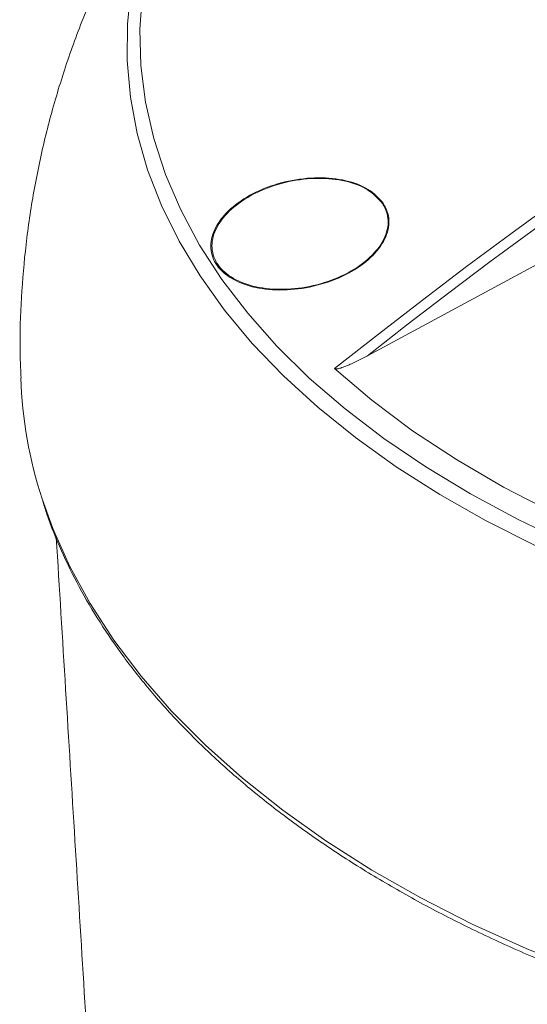
# Model space of a CAD drawing. Extents: x 51 to 1326, y 32 to 1001.
# Drawn here: x 986 to 1031, y 807 to 895 of the extents above; entities that cross this region are included whole.
import ezdxf

# ---------------------------------------------------------------- set-up
doc = ezdxf.new("R2010")
doc.units = 0
doc.header["$LTSCALE"] = 40
doc.header["$MEASUREMENT"] = 0

msp = doc.modelspace()

# ---------------------------------------------------------------- linework, layer by layer
at = {"color": 7, "linetype": 'Continuous', "lineweight": 0}
msp.add_line((1016.872, 864.792), (1048.196, 881.671), dxfattribs=at)
at = {"color": 7, "linetype": 'Continuous', "lineweight": 0, "flags": 128}
for points in [[(1031.91, 847.758), (1027.512, 849.984), (1023.353, 852.346), (1019.447, 854.836), (1015.804, 857.445), (1012.436, 860.164), (1009.35, 862.984), (1006.556, 865.896), (1004.061, 868.889), (1001.871, 871.954), (999.99, 875.081), (998.422, 878.259), (997.171, 881.479), (996.238, 884.731), (995.624, 888.004), (995.329, 891.288), (995.352, 894.574), (995.69, 897.852)], [(996.713, 897.372), (996.485, 894.1), (996.574, 890.824), (996.984, 887.552), (997.715, 884.296), (998.766, 881.065), (1000.137, 877.87), (1001.825, 874.72), (1003.827, 871.627), (1006.139, 868.601), (1008.754, 865.65), (1011.667, 862.786), (1014.869, 860.019), (1018.352, 857.357), (1022.106, 854.809), (1026.12, 852.386), (1030.382, 850.095), (1034.879, 847.945)], [(1013.932, 863.637), (1017.863, 866.739), (1021.808, 869.79), (1025.766, 872.79), (1029.737, 875.739), (1033.719, 878.637), (1037.714, 881.483), (1041.719, 884.278), (1045.736, 887.022)], [(1046.348, 886.346), (1042.629, 883.806), (1038.919, 881.221), (1035.218, 878.593), (1031.528, 875.92), (1027.848, 873.204), (1024.178, 870.444), (1020.519, 867.64), (1016.872, 864.792)], [(1089.109, 837.363), (1082.978, 837.803), (1076.916, 838.453), (1070.948, 839.31), (1065.094, 840.37), (1059.377, 841.628), (1053.818, 843.08), (1048.437, 844.719), (1043.254, 846.539), (1038.287, 848.532), (1033.554, 850.691), (1029.071, 853.006), (1024.854, 855.468), (1020.917, 858.067), (1017.272, 860.794), (1013.932, 863.637)], [(987.717, 851.943), (988.673, 849.286), (990.185, 845.894), (992.009, 842.548), (994.143, 839.26), (996.583, 836.04), (999.322, 832.895), (1002.356, 829.837), (1005.677, 826.874), (1009.277, 824.015), (1013.148, 821.27), (1017.279, 818.647), (1021.659, 816.155), (1026.277, 813.801), (1031.12, 811.594), (1036.175, 809.54), (1041.427, 807.646), (1046.862, 805.919)]]:
    msp.add_lwpolyline(points, dxfattribs=at)
at = {"color": 7, "linetype": 'Continuous', "lineweight": 0}
msp.add_arc((1025.722, 864.293), 39.961, 182.11845, 198.00191, dxfattribs=at)
for points, knots in [([(1006.403, 919.608), (1006.263, 919.454), (1004.949, 918.012), (1002.692, 915.112), (999.675, 910.923), (996.968, 906.598), (994.545, 902.175), (992.415, 897.66), (990.578, 893.068), (989.034, 888.412), (987.783, 883.707), (986.827, 878.966), (986.158, 874.203), (985.796, 869.432), (985.684, 865.631), (985.791, 863.432), (985.821, 862.818)], [0, 0, 0, 0, 0.010237, 0.095681, 0.179838, 0.262782, 0.344607, 0.42541, 0.505294, 0.584355, 0.662688, 0.740383, 0.817527, 0.894201, 0.970488, 1, 1, 1, 1]), ([(1018.285, 878.484), (1017.889, 878.924), (1017.096, 879.803), (1014.991, 880.587), (1012.483, 880.856), (1009.764, 880.548), (1007.152, 879.698), (1004.943, 878.392), (1003.403, 876.778), (1002.71, 875.048), (1002.938, 873.401), (1004.048, 872.023), (1005.909, 871.061), (1008.319, 870.616), (1011.019, 870.743), (1013.712, 871.436), (1016.086, 872.622), (1017.86, 874.17), (1018.809, 875.886), (1018.879, 877.382), (1018.45, 878.179), (1018.285, 878.484)], [0, 0, 0, 0, 0.0530866, 0.1061659, 0.1594618, 0.2132115, 0.267393, 0.3217949, 0.376103, 0.4300418, 0.4835016, 0.5365877, 0.5895669, 0.6427476, 0.69635, 0.7504145, 0.8047803, 0.8591507, 0.9132234, 0.9668295, 1, 1, 1, 1]), ([(1018.219, 878.46), (1017.827, 878.895), (1017.043, 879.764), (1014.961, 880.539), (1012.482, 880.805), (1009.793, 880.501), (1007.21, 879.661), (1005.026, 878.369), (1003.503, 876.774), (1002.818, 875.062), (1003.044, 873.435), (1004.141, 872.072), (1005.981, 871.12), (1008.364, 870.681), (1011.034, 870.806), (1013.697, 871.491), (1016.044, 872.664), (1017.798, 874.194), (1018.737, 875.891), (1018.806, 877.37), (1018.381, 878.159), (1018.219, 878.46)], [0, 0, 0, 0, 0.053083, 0.106159, 0.159454, 0.213204, 0.267386, 0.321788, 0.376096, 0.430035, 0.483495, 0.536581, 0.58956, 0.64274, 0.696342, 0.750407, 0.804773, 0.859144, 0.913216, 0.966823, 1, 1, 1, 1]), ([(1016.872, 864.792), (1016.405, 864.546), (1015.802, 864.228), (1015.055, 863.899), (1014.731, 863.771), (1014.502, 863.692), (1014.322, 863.64), (1014.183, 863.611), (1014.074, 863.601), (1014.007, 863.605), (1013.96, 863.617), (1013.941, 863.631), (1013.932, 863.637)], [0, 0, 0, 0, 0.515202, 0.665037, 0.766317, 0.835522, 0.88347, 0.93091, 0.956654, 0.974417, 0.987377, 1, 1, 1, 1]), ([(987.79, 851.705), (987.904, 851.325), (988.349, 849.839), (989.414, 847.286), (990.987, 844.049), (992.861, 840.862), (995.009, 837.729), (997.433, 834.662), (1000.127, 831.666), (1003.087, 828.753), (1006.305, 825.929), (1009.775, 823.202), (1013.488, 820.582), (1017.435, 818.075), (1021.607, 815.688), (1025.993, 813.428), (1030.584, 811.304), (1034.95, 809.481), (1037.832, 808.414), (1039.063, 807.959)], [0, 0, 0, 0, 0.021191, 0.08289, 0.144675, 0.206556, 0.268532, 0.330597, 0.392742, 0.454953, 0.517215, 0.579517, 0.641846, 0.704193, 0.76655, 0.82891, 0.891269, 0.953623, 1, 1, 1, 1])]:
    msp.add_open_spline(points, degree=3, knots=knots, dxfattribs=at)
for points in [[(1002.954, 874.373), (1002.955, 874.365)], [(988.979, 848.468), (1002.397, 630.789)]]:
    msp.add_open_spline(points, degree=1, dxfattribs=at)

doc.saveas('drawing.dxf')
